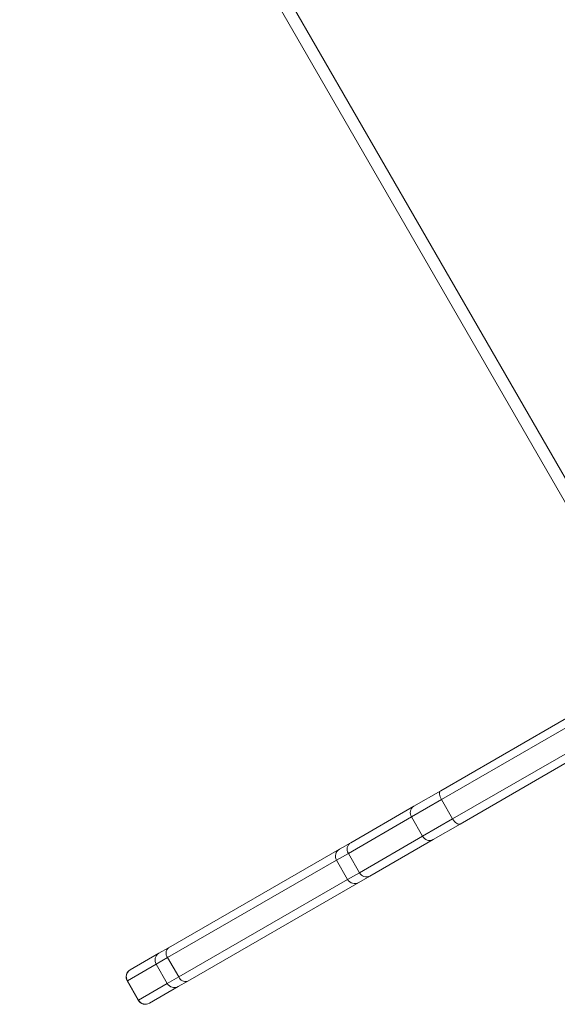
# Model space of a CAD drawing. Units: millimetres. Extents: x 3890 to 13319, y 6824 to 14183.
# Drawn here: x 8085 to 8351, y 8747 to 9234 of the extents above; entities that cross this region are included whole.
import ezdxf

# ---------------------------------------------------------------- set-up
doc = ezdxf.new("R2010")
doc.units = ezdxf.units.MM

msp = doc.modelspace()

# ---------------------------------------------------------------- linework, layer by layer
at = {"color": 7, "linetype": 'Continuous', "lineweight": 15}
for p, q in [((8406.301, 8918.082), (8090.545, 9465.55)), ((8085.347, 9462.552), (8401.104, 8915.084)), ((8378.678, 8902.15), (8293.415, 8852.974)), ((8293.744, 8848.546), (8379.007, 8897.722)), ((8384.503, 8888.193), (8299.24, 8839.017)), ((8302.908, 8836.515), (8360.939, 8869.985)), ((8293.415, 8852.974), (8280.06, 8845.271)), ((8278.905, 8839.987), (8293.744, 8848.546)), ((8293.744, 8848.546), (8299.24, 8839.017)), ((8280.06, 8845.271), (8248.881, 8827.288)), ((8247.725, 8822.004), (8278.905, 8839.987)), ((8278.905, 8839.987), (8284.401, 8830.459)), ((8299.24, 8839.017), (8284.401, 8830.459)), ((8289.553, 8828.813), (8302.908, 8836.515)), ((8284.401, 8830.459), (8253.221, 8812.475)), ((8258.373, 8810.829), (8289.553, 8828.813)), ((8243.356, 8824.102), (8158.878, 8775.378)), ((8248.881, 8827.288), (8243.356, 8824.102)), ((8241.889, 8818.638), (8247.385, 8809.109)), ((8247.725, 8822.004), (8253.221, 8812.475)), ((8252.848, 8807.643), (8258.373, 8810.829)), ((8168.37, 8758.92), (8252.848, 8807.643)), ((8158.878, 8775.378), (8154.15, 8772.652)), ((8154.15, 8772.652), (8139.948, 8764.461)), ((8152.784, 8767.246), (8158.412, 8770.492)), ((8158.412, 8770.492), (8163.908, 8760.963)), ((8138.582, 8759.055), (8152.784, 8767.246)), ((8139.948, 8764.461), (8139.923, 8764.446)), ((8152.784, 8767.246), (8158.28, 8757.717)), ((8163.908, 8760.963), (8158.28, 8757.717)), ((8138.457, 8758.983), (8143.952, 8749.454)), ((8138.582, 8759.055), (8144.078, 8749.526)), ((8158.28, 8757.717), (8144.078, 8749.526)), ((8149.441, 8748.002), (8163.643, 8756.193)), ((8163.643, 8756.193), (8168.37, 8758.92)), ((8149.416, 8747.987), (8149.441, 8748.002))]:
    msp.add_line(p, q, dxfattribs=at)
at = {"color": 8, "linetype": 'Continuous', "lineweight": 15}
for p, q in [((8158.412, 8770.492), (8241.889, 8818.638)), ((8241.889, 8818.638), (8247.725, 8822.004)), ((8247.385, 8809.109), (8163.908, 8760.963)), ((8253.221, 8812.475), (8247.385, 8809.109)), ((8138.457, 8758.983), (8138.582, 8759.055)), ((8144.078, 8749.526), (8143.952, 8749.454))]:
    msp.add_line(p, q, dxfattribs=at)
at = {"color": 7, "linetype": 'Continuous', "lineweight": 15, "flags": 128}
for points in [[(8293.415, 8852.974), (8293.128, 8852.719), (8292.928, 8852.342), (8292.824, 8851.855), (8292.82, 8851.278), (8292.915, 8850.633), (8293.106, 8849.945), (8293.386, 8849.24), (8293.744, 8848.546)], [(8299.24, 8839.017), (8299.662, 8838.36), (8300.132, 8837.764), (8300.631, 8837.254), (8301.142, 8836.849), (8301.644, 8836.564), (8302.117, 8836.41), (8302.544, 8836.394), (8302.908, 8836.515)]]:
    msp.add_lwpolyline(points, dxfattribs=at)
at = {"color": 7, "linetype": 'Continuous', "lineweight": 15}
for centre, radius, start, end in [((8282.136, 8842.049), 3.833, 122.79377, 212.54033), ((8287.804, 8832.223), 3.833, 207.40872, 297.15528), ((8245.354, 8820.637), 4, 119.97452, 209.97452), ((8250.957, 8824.066), 3.833, 122.79377, 212.54033), ((8250.85, 8811.108), 4, 209.97452, 299.97452), ((8256.624, 8814.24), 3.833, 207.40872, 297.15528), ((8161.231, 8772.689), 3.574, 131.18589, 217.92267), ((8156.171, 8769.265), 3.943, 120.8277, 210.80302), ((8141.922, 8760.981), 4, 119.97452, 209.97452), ((8141.969, 8761.074), 3.943, 120.8277, 210.80302), ((8167.221, 8762.304), 3.574, 202.02637, 288.76315), ((8161.724, 8759.638), 3.943, 209.14603, 299.12135), ((8147.417, 8751.452), 4, 209.97452, 299.97452), ((8147.522, 8751.447), 3.943, 209.14603, 299.12135)]:
    msp.add_arc(centre, radius, start, end, dxfattribs=at)

doc.saveas('drawing.dxf')
